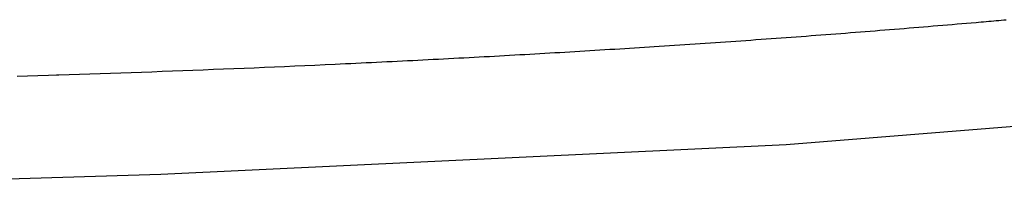
# Model space of a CAD drawing. Extents: x 20 to 2807, y 20 to 1728.
# Drawn here: x 513 to 532, y 176 to 180 of the extents above; entities that cross this region are included whole.
import ezdxf

# ---------------------------------------------------------------- set-up
doc = ezdxf.new("R2010")
doc.units = 0
doc.layers.get('0').update_dxf_attribs({"color": 3, "linetype": 'CONTINUOUS'})
doc.layers.add('CSLAYER3', color=3, linetype='CONTINUOUS')

# ---------------------------------------------------------------- blocks, each defined once
blk = doc.blocks.new('BLKF016')
at = {"layer": 'CSLAYER3', "color": 3, "linetype": 'CONTINUOUS'}
for p, q in [((531.276847, 179.592458), (531.368733, 179.60027)), ((531.368733, 179.60027), (531.4605, 179.608111)), ((531.4605, 179.608111), (531.552126, 179.61597)), ((531.552126, 179.61597), (531.643612, 179.623849)), ((531.643612, 179.623849), (531.735098, 179.631767)), ((531.735098, 179.631767), (531.784099, 179.636008)), ((531.784099, 179.636008), (531.83294, 179.640249)), ((531.83294, 179.640249), (531.88172, 179.644499)), ((531.88172, 179.644499), (531.930461, 179.64876)), ((531.930461, 179.64876), (531.979151, 179.65302)), ((531.979151, 179.65302), (532.027802, 179.65729)), ((532.027802, 179.65729), (532.076402, 179.661559)), ((532.076402, 179.661559), (532.124952, 179.665839)), ((532.124952, 179.665839), (532.173463, 179.670128)), ((532.173463, 179.670128), (532.221923, 179.674417)), ((532.221923, 179.674417), (532.270343, 179.678715)), ((532.270343, 179.678715), (532.318724, 179.683023)), ((528.935549, 179.404252), (529.030779, 179.411509)), ((529.030779, 179.411509), (529.125868, 179.418794)), ((529.125868, 179.418794), (529.220837, 179.426099)), ((529.220837, 179.426099), (529.315666, 179.433423)), ((529.315666, 179.433423), (529.410374, 179.440775)), ((529.410374, 179.440775), (529.504943, 179.448147)), ((529.504943, 179.448147), (529.599382, 179.455538)), ((529.599382, 179.455538), (529.6937, 179.462957)), ((529.6937, 179.462957), (529.787878, 179.470396)), ((529.787878, 179.470396), (529.881937, 179.477863)), ((529.881937, 179.477863), (529.975865, 179.485349)), ((529.975865, 179.485349), (530.069673, 179.492865)), ((530.069673, 179.492865), (530.163351, 179.500399)), ((530.163351, 179.500399), (530.256969, 179.507953)), ((530.256969, 179.507953), (530.350436, 179.515535)), ((530.350436, 179.515535), (530.443694, 179.523127)), ((530.443694, 179.523127), (530.536821, 179.530737)), ((530.536821, 179.530737), (530.629799, 179.538377)), ((530.629799, 179.538377), (530.722646, 179.546036)), ((530.722646, 179.546036), (530.815353, 179.553723)), ((530.815353, 179.553723), (530.90792, 179.561421)), ((530.90792, 179.561421), (531.000357, 179.569146)), ((531.000357, 179.569146), (531.092654, 179.576891)), ((531.092654, 179.576891), (531.18482, 179.584665)), ((531.18482, 179.584665), (531.276847, 179.592458)), ((526.318152, 179.217109), (526.416574, 179.223725)), ((526.416574, 179.223725), (526.514896, 179.230369)), ((526.514896, 179.230369), (526.613098, 179.237032)), ((526.613098, 179.237032), (526.711199, 179.243724)), ((526.711199, 179.243724), (526.809191, 179.250435)), ((526.809191, 179.250435), (526.907082, 179.257174)), ((526.907082, 179.257174), (527.004853, 179.263943)), ((527.004853, 179.263943), (527.102525, 179.27073)), ((527.102525, 179.27073), (527.200046, 179.277537)), ((527.200046, 179.277537), (527.297437, 179.284373)), ((527.297437, 179.284373), (527.394748, 179.291237)), ((527.394748, 179.291237), (527.491939, 179.29813)), ((527.491939, 179.29813), (527.589009, 179.305032)), ((527.589009, 179.305032), (527.68596, 179.311973)), ((527.68596, 179.311973), (527.782801, 179.318924)), ((527.782801, 179.318924), (527.879511, 179.325912)), ((527.879511, 179.325912), (527.976101, 179.33291)), ((527.976101, 179.33291), (528.072582, 179.339937)), ((528.072582, 179.339937), (528.168942, 179.346993)), ((528.168942, 179.346993), (528.265182, 179.354068)), ((528.265182, 179.354068), (528.361302, 179.361171)), ((528.361302, 179.361171), (528.457312, 179.368294)), ((528.457312, 179.368294), (528.553201, 179.375436)), ((528.553201, 179.375436), (528.648981, 179.382607)), ((528.648981, 179.382607), (528.744661, 179.389806)), ((528.744661, 179.389806), (528.84018, 179.397015)), ((528.84018, 179.397015), (528.935549, 179.404252)), ((523.228852, 179.025189), (523.325873, 179.03077)), ((523.325873, 179.03077), (523.422804, 179.036361)), ((523.422804, 179.036361), (523.519644, 179.041981)), ((523.519644, 179.041981), (523.616395, 179.047629)), ((523.616395, 179.047629), (523.713045, 179.053297)), ((523.713045, 179.053297), (523.809616, 179.058993)), ((523.809616, 179.058993), (523.906096, 179.064709)), ((523.906096, 179.064709), (524.002486, 179.070443)), ((524.002486, 179.070443), (524.098786, 179.076206)), ((524.098786, 179.076206), (524.194956, 179.081989)), ((524.194956, 179.081989), (524.291036, 179.0878)), ((524.291036, 179.0878), (524.387016, 179.09363)), ((524.387016, 179.09363), (524.482906, 179.09948)), ((524.482906, 179.09948), (524.578695, 179.105348)), ((524.578695, 179.105348), (524.674395, 179.111245)), ((524.674395, 179.111245), (524.769994, 179.117171)), ((524.769994, 179.117171), (524.865504, 179.123117)), ((524.865504, 179.123117), (524.960913, 179.129081)), ((524.960913, 179.129081), (525.056232, 179.135064)), ((525.056232, 179.135064), (525.151462, 179.141076)), ((525.151462, 179.141076), (525.246591, 179.147108)), ((525.246591, 179.147108), (525.34163, 179.153168)), ((525.34163, 179.153168), (525.436579, 179.159247)), ((525.436579, 179.159247), (525.531428, 179.165355)), ((525.531428, 179.165355), (525.626157, 179.171472)), ((525.626157, 179.171472), (525.725309, 179.177925)), ((525.725309, 179.177925), (525.824391, 179.184397)), ((525.824391, 179.184397), (525.923364, 179.190887)), ((525.923364, 179.190887), (526.022226, 179.197407)), ((526.022226, 179.197407), (526.120978, 179.203955)), ((526.120978, 179.203955), (526.21962, 179.210523)), ((526.21962, 179.210523), (526.318152, 179.217109)), ((519.576925, 178.835538), (519.677128, 178.840229)), ((519.677128, 178.840229), (519.777251, 178.844939)), ((519.777251, 178.844939), (519.877284, 178.849687)), ((519.877284, 178.849687), (519.977248, 178.854446)), ((519.977248, 178.854446), (520.077121, 178.859242)), ((520.077121, 178.859242), (520.176914, 178.864057)), ((520.176914, 178.864057), (520.276627, 178.868892)), ((520.276627, 178.868892), (520.37625, 178.873755)), ((520.37625, 178.873755), (520.475802, 178.878647)), ((520.475802, 178.878647), (520.575275, 178.883559)), ((520.575275, 178.883559), (520.674668, 178.888489)), ((520.674668, 178.888489), (520.77398, 178.893448)), ((520.77398, 178.893448), (520.873213, 178.898436)), ((520.873213, 178.898436), (520.972405, 178.903452)), ((520.972405, 178.903452), (521.071518, 178.908478)), ((521.071518, 178.908478), (521.17051, 178.913533)), ((521.17051, 178.913533), (521.269402, 178.918617)), ((521.269402, 178.918617), (521.368215, 178.923719)), ((521.368215, 178.923719), (521.466927, 178.928841)), ((521.466927, 178.928841), (521.565559, 178.933992)), ((521.565559, 178.933992), (521.664101, 178.939171)), ((521.664101, 178.939171), (521.762553, 178.94437)), ((521.762553, 178.94437), (521.860915, 178.949587)), ((521.860915, 178.949587), (521.959186, 178.954833)), ((521.959186, 178.954833), (522.057378, 178.960108)), ((522.057378, 178.960108), (522.15548, 178.965403)), ((522.15548, 178.965403), (522.253501, 178.970725)), ((522.253501, 178.970725), (522.351433, 178.976067)), ((522.351433, 178.976067), (522.449284, 178.981429)), ((522.449284, 178.981429), (522.547075, 178.986818)), ((522.547075, 178.986818), (522.644777, 178.992237)), ((522.644777, 178.992237), (522.742358, 178.997665)), ((522.742358, 178.997665), (522.839839, 179.003122)), ((522.839839, 179.003122), (522.93723, 179.008608)), ((522.93723, 179.008608), (523.034531, 179.014113)), ((523.034531, 179.014113), (523.131742, 179.019636)), ((523.131742, 179.019636), (523.228852, 179.025189)), ((514.848962, 178.645207), (515.048398, 178.652033)), ((515.048398, 178.652033), (515.247623, 178.658964)), ((515.247623, 178.658964), (515.446659, 178.665981)), ((515.446659, 178.665981), (515.645504, 178.673095)), ((515.645504, 178.673095), (515.84415, 178.680313)), ((515.84415, 178.680313), (516.042615, 178.687627)), ((516.042615, 178.687627), (516.24089, 178.695027)), ((516.24089, 178.695027), (516.438804, 178.702533)), ((516.438804, 178.702533), (516.636449, 178.710125)), ((516.636449, 178.710125), (516.833813, 178.717812)), ((516.833813, 178.717812), (517.030917, 178.725586)), ((517.030917, 178.725586), (517.22775, 178.733455)), ((517.22775, 178.733455), (517.424324, 178.741421)), ((517.424324, 178.741421), (517.620627, 178.749482)), ((517.620627, 178.749482), (517.81669, 178.757629)), ((517.81669, 178.757629), (518.012483, 178.765881)), ((518.012483, 178.765881), (518.208036, 178.774219)), ((518.208036, 178.774219), (518.403338, 178.782644)), ((518.403338, 178.782644), (518.598391, 178.791174)), ((518.598391, 178.791174), (518.793203, 178.79979)), ((518.793203, 178.79979), (518.987775, 178.808512)), ((518.987775, 178.808512), (519.182116, 178.817319)), ((519.182116, 178.817319), (519.376248, 178.826223)), ((519.376248, 178.826223), (519.476631, 178.830866)), ((519.476631, 178.830866), (519.576925, 178.835538)), ((513.245988, 178.594065), (513.447126, 178.600125)), ((513.447126, 178.600125), (513.648033, 178.606281)), ((513.648033, 178.606281), (513.84872, 178.612523)), ((513.84872, 178.612523), (514.00567, 178.617482)), ((514.00567, 178.617482), (514.049247, 178.61887)), ((514.049247, 178.61887), (514.249453, 178.625313)), ((514.249453, 178.625313), (514.449499, 178.631852)), ((514.449499, 178.631852), (514.649336, 178.638477)), ((514.649336, 178.638477), (514.848962, 178.645207)), ((528.072802, 177.274031), (537.132568, 178.001063)), ((516.013621, 176.703814), (528.072802, 177.274031)), ((507.515663, 176.450011), (516.013626, 176.703808))]:
    blk.add_line(p, q, dxfattribs=at)

msp = doc.modelspace()

# ---------------------------------------------------------------- block references
msp.add_blockref('BLKF016', (0, 0))

doc.saveas('drawing.dxf')
